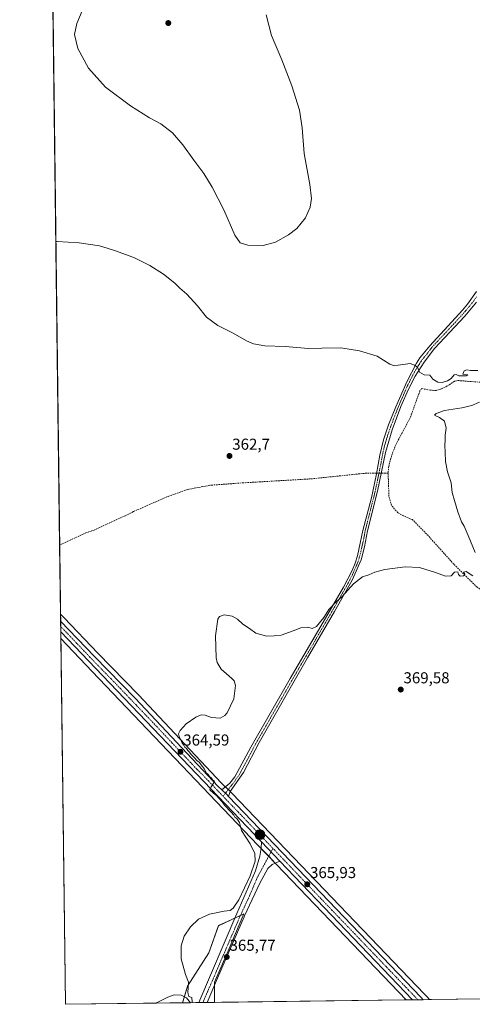
# Model space of a CAD drawing. Units: metres. Extents: x 587359 to 590815, y 4698907 to 4701264.
# Drawn here: x 587359 to 587645, y 4698907 to 4699529 of the extents above; entities that cross this region are included whole.
import ezdxf
from ezdxf.enums import TextEntityAlignment as Align

# ---------------------------------------------------------------- set-up
doc = ezdxf.new("R2010")
doc.units = ezdxf.units.M
doc.header["$MEASUREMENT"] = 0
doc.linetypes.add('TRAZO_Y_PUNTO', pattern=[1, 0.5, -0.25, 0, -0.25])
doc.linetypes.add('TRAZOSX2', pattern=[1.5, 1, -0.5])
for name, color, linetype, lineweight in [('Camino', 19, 'Continuous', 0), ('Camino Cxs', 19, 'Continuous', 0), ('Camino eje', 39, 'TRAZO_Y_PUNTO', 13), ('Carretera de calzada única', 19, 'Continuous', 13), ('Carretera de calzada única Cxs', 19, 'Continuous', 13), ('Carretera de calzada única eje', 19, 'TRAZO_Y_PUNTO', 0), ('Carátula', 7, 'Continuous', 5), ('Comarca CxS', 133, 'Continuous', 0), ('Comunidad Autónoma CxS', 142, 'Continuous', 0), ('Corriente artificial lineal', 5, 'TRAZOSX2', 13), ('Corriente artificial lineal oculto', 135, 'TRAZO_Y_PUNTO', 13), ('Cultivos herbáceos CxS', 92, 'Continuous', 0), ('Curva de nivel normal', 36, 'Continuous', 0), ('Espacio natural protegido CxS', 2, 'Continuous', 0), ('Matorral', 135, 'Continuous', 0), ('Matorral CxS', 135, 'Continuous', 0), ('Municipio CxS', 142, 'Continuous', 0), ('Núcleo urbano', 19, 'Continuous', 0), ('Núcleo urbano CxS', 19, 'Continuous', 0), ('Pista no pavimentada', 254, 'Continuous', 13), ('Pista no pavimentada Cxs', 254, 'Continuous', 0), ('Pista pavimentada eje', 135, 'TRAZO_Y_PUNTO', 0), ('Provincia CxS', 1, 'Continuous', 0), ('Punto de cota en terreno', 7, 'Continuous', 0), ('Punto kilométrico de carretera', 7, 'Continuous', 0), ('Rótulo de punto de cota en terreno', 19, 'Continuous', 0), ('Vía pecuaria', 92, 'Continuous', 13), ('Vía pecuaria CxS', 92, 'Continuous', 13)]:
    doc.layers.add(name, color=color, linetype=linetype, lineweight=lineweight)
doc.styles.add('Arial', font='txt', dxfattribs={"height": 0.2})

# ---------------------------------------------------------------- blocks, each defined once
blk = doc.blocks.new('*U160')
at = {"layer": 'Cultivos herbáceos CxS', "color": 92, "linetype": 'Continuous', "lineweight": 0}
blk.add_polyline3d([(587707.52, 4698910.88, 367.59), (587618.33, 4698909.74, 367), (587616.49, 4698911.72, 367.04), (587615.11, 4698913.21, 367.05), (587493.26, 4699040.19, 365.19), (587491.91, 4699041.59, 365.11), (587491.82, 4699041.68, 365.1), (587488.85, 4699044.52, 365.15), (587486.65, 4699046.59, 365.27), (587434.19, 4699102.3, 363.46), (587408.47, 4699128.63, 362.41), (587387.03, 4699151.02, 361.68), (587384.81, 4699153.35, 361.6), (587375.75, 4699877.86, 376.7)], dxfattribs=at)
blk = doc.blocks.new('5PATER')
at = {"layer": 'Carátula', "linetype": 'Continuous', "lineweight": 5}
h = blk.add_hatch(color=250, dxfattribs=at)
edge = h.paths.add_edge_path()
edge.add_ellipse((0, 0.01), major_axis=(-1.33, -1.34), ratio=0.999422, start_angle=0, end_angle=360)
blk = doc.blocks.new('5HITCA')
at = {"layer": 'Carátula', "linetype": 'Continuous', "lineweight": 5}
h = blk.add_hatch(color=1, dxfattribs=at)
edge = h.paths.add_edge_path()
edge.add_arc((0, 0), 3.1, 0.00109, 360.00109)
at = {"layer": 'Carátula', "color": 250, "linetype": 'Continuous', "lineweight": 5}
blk.add_circle((0, 0, 0), 3.1, dxfattribs=at)

msp = doc.modelspace()

# ---------------------------------------------------------------- linework, layer by layer
at = {"layer": 'Camino', "color": 19, "linetype": 'Continuous', "lineweight": 0}
for points in [[(587486.79, 4699042.34, 365.01), (587491.92, 4699046.64, 365.4), (587495.02, 4699050.57, 365.51), (587505.28, 4699069.25, 365.4), (587530.18, 4699112.72, 365.6), (587552.46, 4699150.87, 365.06), (587563.81, 4699170.48, 364.61), (587569.28, 4699180.89, 364.39), (587571.16, 4699185.53, 364.29), (587572.6, 4699190.33, 364.21), (587576.14, 4699206.32, 363.96), (587581.46, 4699226.97, 363.83), (587584.76, 4699242.06, 363.73), (587586.87, 4699253.8, 363.94), (587589.19, 4699263.53, 363.9), (587592.38, 4699272.96, 363.94), (587596.96, 4699284.47, 364.05), (587603.87, 4699300.22, 364.47), (587609.93, 4699311.98, 365.01), (587612.02, 4699315.36, 365.1), (587618.42, 4699323.05, 365.23), (587639.15, 4699345.54, 365.74), (587642.36, 4699349.37, 365.76), (587648.05, 4699357.35, 365.88)], [(587647.86, 4699350.56, 365.8), (587640.48, 4699341.67, 365.69), (587621.32, 4699321.27, 365.2), (587614.92, 4699312.72, 365.09), (587609.08, 4699303.88, 364.66), (587604.89, 4699295.57, 364.34), (587600.19, 4699284.64, 364.06), (587594.57, 4699269.9, 363.96), (587590.33, 4699255.6, 363.92), (587585.34, 4699231.07, 363.86), (587578.94, 4699206.05, 364.08), (587577.11, 4699195.85, 364.18), (587574.99, 4699187.8, 364.45), (587569.28, 4699174.84, 364.73), (587558.17, 4699155.14, 365.23), (587541.11, 4699125.76, 365.68), (587510.56, 4699072.36, 365.56), (587500.62, 4699053.23, 365.65), (587492.16, 4699041.23, 365.12), (587491.09, 4699038.05, 364.98)], [(587491.09, 4699038.05, 364.98), (587489.75, 4699039.51, 365.02), (587486.79, 4699042.34, 365.01)]]:
    msp.add_polyline3d(points, dxfattribs=at)
at = {"layer": 'Camino Cxs', "color": 19, "linetype": 'Continuous', "lineweight": 0}
msp.add_polyline3d([(587647.86, 4699350.56, 365.8), (587640.48, 4699341.67, 365.69), (587621.32, 4699321.27, 365.2), (587614.92, 4699312.72, 365.09), (587609.08, 4699303.88, 364.66), (587604.89, 4699295.57, 364.34), (587600.19, 4699284.64, 364.06), (587594.57, 4699269.9, 363.96), (587590.33, 4699255.6, 363.92), (587585.34, 4699231.07, 363.86), (587578.94, 4699206.05, 364.08), (587577.11, 4699195.85, 364.18), (587574.99, 4699187.8, 364.45), (587569.28, 4699174.84, 364.73), (587558.17, 4699155.14, 365.23), (587541.11, 4699125.76, 365.68), (587510.56, 4699072.36, 365.56), (587500.62, 4699053.23, 365.65), (587492.16, 4699041.23, 365.12), (587491.09, 4699038.05, 364.98), (587489.75, 4699039.51, 365.02), (587486.79, 4699042.34, 365.01), (587491.92, 4699046.64, 365.4), (587495.02, 4699050.57, 365.51), (587505.28, 4699069.25, 365.4), (587530.18, 4699112.72, 365.6), (587552.46, 4699150.87, 365.06), (587563.81, 4699170.48, 364.61), (587569.28, 4699180.89, 364.39), (587571.16, 4699185.53, 364.29), (587572.6, 4699190.33, 364.21), (587576.14, 4699206.32, 363.96), (587581.46, 4699226.97, 363.83), (587584.76, 4699242.06, 363.73), (587586.87, 4699253.8, 363.94), (587589.19, 4699263.53, 363.9), (587592.38, 4699272.96, 363.94), (587596.96, 4699284.47, 364.05), (587603.87, 4699300.22, 364.47), (587609.93, 4699311.98, 365.01), (587612.02, 4699315.36, 365.1), (587618.42, 4699323.05, 365.23), (587639.15, 4699345.54, 365.74), (587642.36, 4699349.37, 365.76), (587648.05, 4699357.35, 365.88)], dxfattribs=at)
at = {"layer": 'Camino eje', "color": 39, "linetype": 'TRAZO_Y_PUNTO', "lineweight": 13}
msp.add_polyline3d([(587647.96, 4699353.96, 365.82), (587645.11, 4699349.97, 365.77), (587641.42, 4699345.52, 365.7), (587639.82, 4699343.61, 365.69), (587629.45, 4699332.36, 365.39), (587619.87, 4699322.16, 365.21), (587616.67, 4699317.89, 365.16), (587613.47, 4699314.04, 365.1), (587612.43, 4699312.35, 365.06), (587609.51, 4699307.93, 364.88), (587606.48, 4699302.05, 364.52), (587604.38, 4699297.9, 364.38), (587600.93, 4699290.02, 364.1), (587598.58, 4699284.56, 364.05), (587596.29, 4699278.8, 363.98), (587593.48, 4699271.43, 363.95), (587591.88, 4699266.72, 363.92), (587589.76, 4699259.57, 363.92), (587588.6, 4699254.7, 363.93), (587587.55, 4699248.83, 363.87), (587585.05, 4699236.57, 363.87), (587583.4, 4699229.02, 363.84), (587580.2, 4699216.51, 363.91), (587577.54, 4699206.19, 364.02), (587576.63, 4699201.09, 364.05), (587574.86, 4699193.09, 364.17), (587573.8, 4699189.07, 364.33), (587573.08, 4699186.67, 364.37), (587572.14, 4699184.35, 364.38), (587569.28, 4699177.87, 364.52), (587566.55, 4699172.66, 364.67), (587560.99, 4699162.81, 364.92), (587555.32, 4699153.01, 365.12), (587546.79, 4699138.32, 365.49), (587535.65, 4699119.24, 365.67), (587528.01, 4699105.89, 365.67), (587515.56, 4699084.16, 365.53), (587507.92, 4699070.81, 365.48), (587502.95, 4699061.24, 365.57), (587497.82, 4699051.9, 365.54), (587493.59, 4699045.9, 365.41), (587487.61, 4699038.32, 365.04)], dxfattribs=at)
at = {"layer": 'Carretera de calzada única', "color": 19, "linetype": 'Continuous', "lineweight": 13}
for points in [[(587384.94, 4699142.31, 362.07), (587384.86, 4699148.94, 362.11)], [(587384.86, 4699148.94, 362.11), (587384.89, 4699148.91, 362.11), (587406.31, 4699126.54, 362.74), (587432.02, 4699100.22, 363.63), (587484.53, 4699044.47, 365.04), (587486.79, 4699042.34, 365.01)], [(587511.89, 4699009.52, 365.48), (587406.96, 4699119.19, 362.95), (587384.94, 4699142.31, 362.07)], [(587491.09, 4699038.05, 364.98), (587489.75, 4699039.51, 365.02), (587486.79, 4699042.34, 365.01)], [(587491.09, 4699038.05, 364.98), (587612.93, 4698911.15, 367.08), (587614.29, 4698909.68, 367.08)], [(587511.89, 4699009.52, 365.48), (587523.57, 4698997.31, 365.58)], [(587607.49, 4698909.6, 366.97), (587523.57, 4698997.31, 365.58)], [(587614.29, 4698909.68, 367.08), (587607.49, 4698909.6, 366.97)]]:
    msp.add_polyline3d(points, dxfattribs=at)
at = {"layer": 'Carretera de calzada única Cxs', "color": 19, "linetype": 'Continuous', "lineweight": 13}
msp.add_polyline3d([(587486.79, 4699042.34, 365.01), (587489.75, 4699039.51, 365.02), (587491.09, 4699038.05, 364.98), (587612.93, 4698911.15, 367.08), (587614.29, 4698909.68, 367.08), (587607.49, 4698909.6, 366.97), (587523.57, 4698997.31, 365.58), (587511.89, 4699009.52, 365.48), (587406.96, 4699119.19, 362.95), (587384.94, 4699142.31, 362.07), (587384.86, 4699148.94, 362.11), (587384.89, 4699148.91, 362.11), (587406.31, 4699126.54, 362.74), (587432.02, 4699100.22, 363.63), (587484.53, 4699044.47, 365.04), (587486.79, 4699042.34, 365.01)], close=True, dxfattribs=at)
at = {"layer": 'Carretera de calzada única eje', "color": 19, "linetype": 'TRAZO_Y_PUNTO', "lineweight": 0}
for points in [[(587384.9, 4699145.62, 362.21), (587395.63, 4699134.42, 362.71), (587406.63, 4699122.86, 363.13), (587419.49, 4699109.7, 363.38), (587444.76, 4699083.29, 364.1), (587471.02, 4699055.41, 364.71), (587473.63, 4699052.93, 364.8), (587487.61, 4699038.32, 365.04)], [(587487.61, 4699038.32, 365.04), (587519.18, 4699005.33, 365.6)], [(587519.18, 4699005.33, 365.6), (587549.45, 4698973.68, 366.01), (587610.9, 4698909.64, 367.18)]]:
    msp.add_polyline3d(points, dxfattribs=at)
at = {"layer": 'Comarca CxS', "color": 133, "linetype": 'Continuous', "lineweight": 0}
msp.add_polyline3d([(589886.44, 4698938.73, 412.36), (587387.89, 4698906.79, 364.87), (587358.96, 4701219.97, 398.22), (590784.87, 4701263.76, 479.19)], dxfattribs=at)
msp.add_polyline3d([(589886.44, 4698938.73, 412.36), (587387.89, 4698906.79, 364.87), (587358.96, 4701219.97, 398.22), (590784.87, 4701263.76, 479.19)], dxfattribs=at)
at = {"layer": 'Comunidad Autónoma CxS', "color": 142, "linetype": 'Continuous', "lineweight": 0}
msp.add_polyline3d([(590814.95, 4698950.6, 375.85), (587387.89, 4698906.79, 364.87), (587358.96, 4701219.97, 398.22), (590784.87, 4701263.76, 479.19), (590814.95, 4698950.6, 375.85)], close=True, dxfattribs=at)
msp.add_polyline3d([(590814.95, 4698950.6, 375.85), (587387.89, 4698906.79, 364.87), (587358.96, 4701219.97, 398.22), (590784.87, 4701263.76, 479.19), (590814.95, 4698950.6, 375.85)], close=True, dxfattribs=at)
at = {"layer": 'Corriente artificial lineal', "color": 5, "linetype": 'TRAZOSX2', "lineweight": 13}
for points in [[(587777.23, 4699254.76, 366.14), (587776.29, 4699256.34, 366.16), (587774.71, 4699257.99, 366.13), (587762.96, 4699262.57, 366.24), (587743.45, 4699269.11, 365.95), (587729.11, 4699274.89, 366.19), (587717.8, 4699280.72, 366.08), (587697.7, 4699293.37, 365.14), (587688.27, 4699295.89, 365.29), (587676.86, 4699297.47, 365.04), (587661.07, 4699299.17, 364.68), (587636.47, 4699301.04, 364.48), (587634.09, 4699300.58, 364.39), (587630.74, 4699298.31, 363.96), (587625.69, 4699295.71, 364.12), (587622.41, 4699294.77, 363.93), (587618.69, 4699294.92, 363.92), (587613.23, 4699295.99, 364.02), (587612.14, 4699294.45, 363.77), (587606.04, 4699277.56, 363.44), (587596.9, 4699260.47, 363.65), (587594.13, 4699253.34, 364.12), (587592.45, 4699246.82, 363.66), (587592.06, 4699242.53, 363.56)], [(587584.84, 4699242.53, 363.72), (587582.91, 4699242.53, 363.53), (587578.59, 4699242.53, 363.41), (587542.96, 4699238.87, 362.89), (587500.65, 4699236.4, 362.62), (587479.18, 4699234.84, 362.12), (587465.11, 4699232.17, 362.08), (587452.5, 4699227.68, 361.89), (587430.88, 4699218.19, 361.72), (587425.95, 4699215.63, 361.92), (587406.04, 4699206.55, 361.59), (587400.86, 4699204.72, 361.68), (587384.26, 4699197.11, 361.39), (587384.26, 4699197.11, 361.39)], [(587592.06, 4699242.53, 363.56), (587588.86, 4699242.53, 363.69), (587587.67, 4699242.53, 363.79)], [(587690.98, 4699129.14, 365.91), (587680.85, 4699147.24, 365.6), (587675.46, 4699153.01, 365.42), (587666.78, 4699158.93, 365.14), (587648.34, 4699170.44, 365.16), (587633.66, 4699184.92, 364.83), (587617.34, 4699203, 364.46), (587607.44, 4699213.13, 364.16), (587601.85, 4699215.5, 364.11), (587598.12, 4699217.47, 364.02), (587594.23, 4699222.07, 363.93), (587592.59, 4699227.81, 363.95), (587592.06, 4699242.53, 363.56)]]:
    msp.add_polyline3d(points, dxfattribs=at)
at = {"layer": 'Corriente artificial lineal oculto', "color": 135, "linetype": 'TRAZO_Y_PUNTO', "lineweight": 13}
msp.add_polyline3d([(587587.67, 4699242.53, 363.79), (587584.84, 4699242.53, 363.72)], dxfattribs=at)
at = {"layer": 'Cultivos herbáceos CxS', "color": 92, "linetype": 'Continuous', "lineweight": 0}
for points in [[(587384.81, 4699153.35, 361.6), (587384.26, 4699197.11, 361.39), (587375.74, 4699877.87, 376.7)], [(587384.81, 4699153.35, 361.6), (587387.03, 4699151.02, 361.68), (587408.47, 4699128.63, 362.41), (587434.18, 4699102.3, 363.46), (587486.65, 4699046.59, 365.27), (587488.85, 4699044.52, 365.15), (587489.1, 4699044.28, 365.14), (587490.93, 4699042.53, 365.1), (587491.82, 4699041.68, 365.1), (587491.91, 4699041.59, 365.11), (587492.2, 4699041.29, 365.12), (587493.26, 4699040.19, 365.19), (587615.11, 4698913.21, 367.05), (587616.49, 4698911.72, 367.04), (587618.33, 4698909.74, 367)], [(587462.04, 4698907.74, 364.73), (587445.3, 4698907.52, 364.48), (587387.89, 4698906.79, 364.87), (587385, 4699137.9, 361.49)], [(587385, 4699137.9, 361.49), (587404.79, 4699117.12, 362.5), (587509.71, 4699007.46, 365.27), (587511.72, 4699005.35, 365.43), (587516.5, 4699000.36, 365.56), (587520.66, 4698996.01, 365.4), (587521.4, 4698995.24, 365.31), (587603.39, 4698909.55, 366.79)], [(587462.04, 4698907.74, 364.73), (587463.15, 4698911.62, 364.71), (587465.07, 4698918.32, 364.84), (587478.61, 4698939.25, 366.62), (587484.77, 4698956.5, 365.62), (587495.17, 4698961.3, 365.47), (587498.6, 4698962.88, 365.51), (587500.78, 4698963.88, 365.53), (587490.76, 4698940.5, 365.51), (587482.31, 4698920.78, 365.73), (587482.31, 4698919, 365.69), (587482.31, 4698908, 365.37)], [(587603.39, 4698909.55, 366.79), (587482.31, 4698908, 365.37)], [(587707.52, 4698910.88, 367.59), (587618.33, 4698909.74, 367)]]:
    msp.add_polyline3d(points, dxfattribs=at)
msp.add_polyline3d([(587603.39, 4698909.55, 366.79), (587482.31, 4698908, 365.37), (587482.31, 4698920.78, 365.73), (587490.76, 4698940.5, 365.51), (587500.78, 4698963.88, 365.53), (587484.77, 4698956.49, 365.62), (587478.61, 4698939.25, 366.62), (587465.07, 4698918.32, 364.84), (587462.04, 4698907.74, 364.73), (587387.89, 4698906.79, 364.87), (587385, 4699137.9, 361.49), (587404.79, 4699117.12, 362.5), (587509.71, 4699007.46, 365.27), (587521.4, 4698995.24, 365.31), (587603.39, 4698909.55, 366.79)], close=True, dxfattribs=at)
at = {"layer": 'Curva de nivel normal', "color": 36, "linetype": 'Continuous', "lineweight": 0}
for points in [[(587398.5, 4699534.74, 370), (587395.09, 4699526.78, 370), (587393.67, 4699519.66, 370), (587395.73, 4699510.91, 370), (587402.49, 4699498.41, 370), (587413.36, 4699486.56, 370), (587429.03, 4699474.69, 370), (587441.01, 4699467.16, 370), (587448.27, 4699463.22, 370), (587455.56, 4699457.56, 370), (587462.2, 4699450.03, 370), (587469.11, 4699440.34, 370), (587475.44, 4699431.89, 370), (587480.67, 4699423.28, 370), (587488.05, 4699409.03, 370), (587495.12, 4699393, 370), (587498.38, 4699388.02, 370), (587503.36, 4699386.6, 370), (587513.03, 4699386.33, 370)], [(587513.03, 4699386.33, 370), (587520.7, 4699388.51, 370), (587529.03, 4699393.06, 370), (587534.4, 4699397.13, 370), (587539.7, 4699403.83, 370), (587542.74, 4699410.64, 370), (587543.51, 4699416.09, 370), (587542.42, 4699424.91, 370), (587538.96, 4699444.58, 370), (587537.75, 4699460.71, 370), (587536.07, 4699471.98, 370), (587531.16, 4699487.23, 370), (587524.76, 4699503.74, 370), (587518.37, 4699519.11, 370), (587514.83, 4699532.19, 370)], [(587648.8, 4699307.34, 365), (587644.16, 4699307.37, 365), (587641.91, 4699307.71, 365), (587640.11, 4699307.24, 365), (587639.33, 4699305.04, 365), (587642.58, 4699304.64, 365), (587641.36, 4699303.98, 365), (587636.77, 4699303.92, 365), (587635.16, 4699304.9, 365), (587633.91, 4699304.57, 365), (587632.03, 4699302.37, 365), (587629.7, 4699300.8, 365), (587626.31, 4699299.71, 365), (587623.47, 4699299.94, 365), (587620.38, 4699301.93, 365), (587618.49, 4699304.37, 365), (587614.86, 4699304.74, 365), (587611.98, 4699306.4, 365), (587610.56, 4699309.52, 365), (587608.84, 4699310.72, 365), (587606.04, 4699311.86, 365), (587598.5, 4699310.71, 365), (587596.14, 4699310.28, 365), (587593.21, 4699311.3, 365), (587585.13, 4699316.5, 365), (587573.93, 4699319.78, 365), (587562.12, 4699321.72, 365), (587550.05, 4699321.55, 365), (587541.7, 4699321.22, 365), (587526.83, 4699322.63, 365), (587513.96, 4699323.04, 365), (587506.97, 4699324.18, 365), (587502.41, 4699326.17, 365), (587493.92, 4699330.98, 365), (587484.4, 4699335.83, 365), (587477.22, 4699341.1, 365), (587471.5, 4699348.17, 365), (587464.7, 4699355.62, 365), (587460.36, 4699359.32, 365), (587457.03, 4699362.59, 365), (587450.03, 4699368.28, 365), (587441.36, 4699373.76, 365), (587431.66, 4699378.6, 365), (587426.57, 4699380.39, 365), (587419, 4699383.32, 365), (587414.36, 4699384.67, 365), (587409.36, 4699386.25, 365), (587396.59, 4699388.08, 365), (587382.75, 4699388.91, 365), (587381.86, 4699388.96, 365)], [(587647.12, 4699192.44, 365), (587642.72, 4699203.12, 365), (587640.06, 4699208.93, 365), (587638.46, 4699211.66, 365), (587636.08, 4699217.96, 365), (587634.12, 4699225.3, 365), (587632.6, 4699230.31, 365), (587631.85, 4699236.35, 365), (587629.71, 4699243.26, 365), (587628.32, 4699249.87, 365), (587628.21, 4699255.79, 365), (587628.02, 4699259.96, 365), (587628.22, 4699263.58, 365), (587628.18, 4699266.43, 365), (587628.79, 4699270.99, 365), (587627.74, 4699275.46, 365), (587624.5, 4699277.73, 365), (587621.42, 4699279.07, 365), (587622.39, 4699280.15, 365), (587627.82, 4699282.06, 365), (587638.59, 4699283.7, 365), (587645.11, 4699285.18, 365), (587649.76, 4699287.3, 365)], [(587467.89, 4698907.81, 365), (587468.07, 4698908.3, 365), (587467.78, 4698911.03, 365), (587466.02, 4698911.77, 365), (587465.39, 4698914.26, 365), (587465.66, 4698920.86, 365), (587463.82, 4698925.69, 365), (587461.21, 4698935.61, 365), (587461.11, 4698943.66, 365), (587463.11, 4698949.9, 365), (587466.99, 4698955.72, 365), (587472.16, 4698960.5, 365), (587479.03, 4698963.71, 365), (587488.36, 4698965.76, 365), (587492.03, 4698966.18, 365), (587494.08, 4698967.48, 365), (587497.54, 4698972.82, 365), (587504.79, 4698988.02, 365), (587507.9, 4698997.26, 365), (587507.68, 4699002.16, 365), (587504.7, 4699008.24, 365), (587499.19, 4699016.73, 365), (587498.1, 4699021.64, 365), (587497.13, 4699023, 365), (587496.31, 4699024.18, 365), (587495.12, 4699024.99, 365), (587494.37, 4699026.24, 365), (587492.68, 4699028.22, 365), (587488.62, 4699032.74, 365), (587487.05, 4699034.78, 365), (587485.01, 4699036.98, 365), (587483.75, 4699038.55, 365), (587481.4, 4699040.44, 365), (587479.2, 4699042.32, 365), (587480.19, 4699044.2, 365), (587481.24, 4699045.93, 365), (587481.8, 4699047.08, 365), (587482.22, 4699047.86, 365), (587481.01, 4699048.71, 365), (587480.23, 4699049.82, 365), (587479.01, 4699050.81, 365), (587478.14, 4699052.01, 365), (587476.97, 4699053.18, 365), (587475.96, 4699055.5, 365), (587474.59, 4699057.12, 365), (587472.54, 4699059.74, 365), (587471.06, 4699060.93, 365), (587469.87, 4699062.41, 365), (587467.47, 4699064.67, 365), (587466.38, 4699066.25, 365), (587465.3, 4699067.18, 365), (587464.54, 4699068.41, 365), (587463.46, 4699069.32, 365), (587462.72, 4699070.59, 365), (587461.67, 4699071.87, 365), (587460.8, 4699074.41, 365), (587459.77, 4699076.05, 365), (587459.54, 4699077.82, 365), (587460.55, 4699079.89, 365), (587464.36, 4699083.98, 365), (587470.32, 4699088.26, 365), (587473.86, 4699089.85, 365), (587476.36, 4699089.6, 365), (587480.36, 4699088.09, 365), (587485.7, 4699087.65, 365), (587488.74, 4699089.32, 365), (587490.21, 4699091.09, 365), (587494.36, 4699099.84, 365), (587495.41, 4699108.32, 365), (587494.59, 4699111.3, 365), (587493.28, 4699112.71, 365), (587486.45, 4699118.71, 365), (587483.88, 4699122.88, 365), (587483.3, 4699125.87, 365), (587482.92, 4699139.65, 365), (587484.42, 4699150.24, 365), (587485.46, 4699151.88, 365), (587488.35, 4699152.89, 365), (587493.46, 4699152.01, 365), (587496.75, 4699150.15, 365), (587500.21, 4699147.08, 365), (587504.29, 4699144.32, 365), (587508.43, 4699141.46, 365), (587515.28, 4699139.44, 365), (587520.03, 4699139.62, 365), (587524.36, 4699140.1, 365), (587532.03, 4699142.92, 365), (587536.82, 4699144.66, 365), (587541.36, 4699145.15, 365), (587544.03, 4699144.26, 365), (587546.7, 4699145.68, 365), (587551.36, 4699151.34, 365), (587554.62, 4699156.23, 365), (587559.06, 4699161.06, 365), (587563.06, 4699164.55, 365), (587570.13, 4699172.65, 365), (587575.8, 4699176.93, 365), (587579.92, 4699178.16, 365), (587583.6, 4699179.85, 365), (587589.92, 4699181.71, 365), (587602.86, 4699183.34, 365), (587611.94, 4699182.81, 365), (587622.13, 4699179.66, 365), (587628.33, 4699177.41, 365), (587631.86, 4699177.69, 365), (587634.13, 4699179.98, 365), (587636.16, 4699180.14, 365), (587636.66, 4699178.53, 365), (587637.66, 4699177.46, 365), (587639.76, 4699177.68, 365), (587640.61, 4699178.75, 365), (587639.75, 4699179.96, 365), (587641.34, 4699180.29, 365), (587645.62, 4699177.5, 365)]]:
    msp.add_polyline3d(points, dxfattribs=at)
at = {"layer": 'Espacio natural protegido CxS', "color": 2, "linetype": 'Continuous', "lineweight": 0}
msp.add_polyline3d([(590814.95, 4698950.6, 375.85), (587387.89, 4698906.79, 364.87), (587358.96, 4701219.97, 398.22), (588683.04, 4701236.89, 418.97)], dxfattribs=at)
msp.add_polyline3d([(590814.95, 4698950.6, 375.85), (587387.89, 4698906.79, 364.87), (587358.96, 4701219.97, 398.22), (588683.04, 4701236.89, 418.97)], dxfattribs=at)
at = {"layer": 'Matorral', "color": 135, "linetype": 'Continuous', "lineweight": 0}
for points in [[(587462.04, 4698907.74, 364.73), (587463.15, 4698911.62, 364.71), (587465.07, 4698918.32, 364.84), (587478.61, 4698939.25, 366.62), (587484.77, 4698956.5, 365.62), (587495.17, 4698961.3, 365.47), (587498.6, 4698962.88, 365.51), (587500.78, 4698963.88, 365.53), (587490.76, 4698940.5, 365.51), (587482.31, 4698920.78, 365.73), (587482.31, 4698919, 365.69), (587482.31, 4698908, 365.37)], [(587482.31, 4698908, 365.37), (587477.48, 4698907.94, 365.71), (587474.84, 4698907.9, 365.79), (587472.2, 4698907.87, 365.73), (587467.06, 4698907.8, 364.95), (587462.04, 4698907.74, 364.73)]]:
    msp.add_polyline3d(points, dxfattribs=at)
at = {"layer": 'Matorral CxS', "color": 135, "linetype": 'Continuous', "lineweight": 0}
msp.add_polyline3d([(587482.31, 4698908, 365.37), (587462.04, 4698907.74, 364.73), (587465.07, 4698918.32, 364.84), (587478.61, 4698939.25, 366.62), (587484.77, 4698956.49, 365.62), (587500.78, 4698963.88, 365.53), (587490.76, 4698940.5, 365.51), (587482.31, 4698920.78, 365.73), (587482.31, 4698908, 365.37)], close=True, dxfattribs=at)
at = {"layer": 'Municipio CxS', "color": 142, "linetype": 'Continuous', "lineweight": 0}
msp.add_polyline3d([(589886.44, 4698938.73, 412.36), (587387.89, 4698906.79, 364.87), (587358.96, 4701219.97, 398.22), (590784.87, 4701263.76, 479.19)], dxfattribs=at)
msp.add_polyline3d([(589886.44, 4698938.73, 412.36), (587387.89, 4698906.79, 364.87), (587358.96, 4701219.97, 398.22), (590784.87, 4701263.76, 479.19)], dxfattribs=at)
at = {"layer": 'Núcleo urbano', "color": 19, "linetype": 'Continuous', "lineweight": 0}
for points in [[(587385, 4699137.9, 361.49), (587384.94, 4699142.31, 362.07), (587384.9, 4699145.62, 362.21), (587384.86, 4699148.94, 362.11), (587384.81, 4699153.35, 361.6)], [(587384.81, 4699153.35, 361.6), (587387.03, 4699151.02, 361.68), (587408.47, 4699128.63, 362.41), (587434.18, 4699102.3, 363.46), (587486.65, 4699046.59, 365.27), (587488.85, 4699044.52, 365.15), (587489.1, 4699044.28, 365.14), (587490.93, 4699042.53, 365.1), (587491.82, 4699041.68, 365.1), (587491.91, 4699041.59, 365.11), (587492.2, 4699041.29, 365.12), (587493.26, 4699040.19, 365.19), (587615.11, 4698913.21, 367.05), (587616.49, 4698911.72, 367.04), (587618.33, 4698909.74, 367)], [(587385, 4699137.9, 361.49), (587404.79, 4699117.12, 362.5), (587509.71, 4699007.46, 365.27), (587511.72, 4699005.35, 365.43), (587516.5, 4699000.36, 365.56), (587520.66, 4698996.01, 365.4), (587521.4, 4698995.24, 365.31), (587603.39, 4698909.55, 366.79)], [(587618.33, 4698909.74, 367), (587614.29, 4698909.68, 367.08), (587610.9, 4698909.64, 367.18), (587607.49, 4698909.6, 366.97), (587603.39, 4698909.55, 366.79)]]:
    msp.add_polyline3d(points, dxfattribs=at)
at = {"layer": 'Núcleo urbano CxS', "color": 19, "linetype": 'Continuous', "lineweight": 0}
msp.add_polyline3d([(587618.33, 4698909.74, 367), (587603.39, 4698909.55, 366.79), (587521.4, 4698995.24, 365.31), (587509.71, 4699007.46, 365.27), (587404.79, 4699117.12, 362.5), (587385, 4699137.9, 361.49), (587384.81, 4699153.35, 361.6), (587387.03, 4699151.02, 361.68), (587408.47, 4699128.63, 362.41), (587434.19, 4699102.3, 363.46), (587486.65, 4699046.59, 365.27), (587488.85, 4699044.52, 365.15), (587491.82, 4699041.68, 365.1), (587491.91, 4699041.59, 365.11), (587493.26, 4699040.19, 365.19), (587615.11, 4698913.21, 367.05), (587616.49, 4698911.72, 367.04), (587618.33, 4698909.74, 367)], close=True, dxfattribs=at)
at = {"layer": 'Pista no pavimentada', "color": 254, "linetype": 'Continuous', "lineweight": 13}
for points in [[(587472.2, 4698907.87, 365.73), (587496.44, 4698964.24, 365.45), (587508.05, 4698991.22, 365.18), (587510.94, 4699000.46, 365.36), (587511.73, 4699005.39, 365.43), (587511.89, 4699009.52, 365.48)], [(587511.89, 4699009.52, 365.48), (587523.57, 4698997.31, 365.58)], [(587523.57, 4698997.31, 365.58), (587518.6, 4698995.09, 365.42), (587515.93, 4698992.7, 365.44), (587510.94, 4698983.42, 365.24), (587501.25, 4698962.64, 365.47), (587500.99, 4698962.03, 365.45), (587486.95, 4698929.63, 365.65), (587483.57, 4698921.89, 365.65), (587477.48, 4698907.94, 365.71)], [(587477.48, 4698907.94, 365.71), (587472.2, 4698907.87, 365.73)]]:
    msp.add_polyline3d(points, dxfattribs=at)
at = {"layer": 'Pista no pavimentada Cxs', "color": 254, "linetype": 'Continuous', "lineweight": 0}
msp.add_polyline3d([(587523.57, 4698997.31, 365.58), (587518.6, 4698995.09, 365.42), (587515.93, 4698992.7, 365.44), (587510.94, 4698983.42, 365.24), (587501.25, 4698962.64, 365.47), (587500.99, 4698962.03, 365.45), (587486.95, 4698929.63, 365.65), (587483.57, 4698921.89, 365.65), (587477.48, 4698907.94, 365.71), (587472.2, 4698907.87, 365.73), (587496.44, 4698964.24, 365.45), (587508.05, 4698991.22, 365.18), (587510.94, 4699000.46, 365.36), (587511.73, 4699005.39, 365.43), (587511.89, 4699009.52, 365.48), (587523.57, 4698997.31, 365.58)], close=True, dxfattribs=at)
at = {"layer": 'Pista pavimentada eje', "color": 135, "linetype": 'TRAZO_Y_PUNTO', "lineweight": 0}
msp.add_polyline3d([(587519.18, 4699005.33, 365.6), (587509.5, 4698987.32, 365.43), (587503.69, 4698973.83, 365.43), (587498.74, 4698963.2, 365.52), (587491.7, 4698946.94, 365.69), (587479.58, 4698918.75, 365.72), (587477.89, 4698914.88, 365.69), (587474.84, 4698907.9, 365.79)], dxfattribs=at)
at = {"layer": 'Provincia CxS', "color": 1, "linetype": 'Continuous', "lineweight": 0}
msp.add_polyline3d([(590814.95, 4698950.6, 375.85), (587387.89, 4698906.79, 364.87), (587358.96, 4701219.97, 398.22), (590784.87, 4701263.76, 479.19), (590814.95, 4698950.6, 375.85)], close=True, dxfattribs=at)
msp.add_polyline3d([(590814.95, 4698950.6, 375.85), (587387.89, 4698906.79, 364.87), (587358.96, 4701219.97, 398.22), (590784.87, 4701263.76, 479.19), (590814.95, 4698950.6, 375.85)], close=True, dxfattribs=at)
at = {"layer": 'Vía pecuaria', "color": 92, "linetype": 'Continuous', "lineweight": 13}
for points in [[(587445.3, 4698907.52, 364.48), (587445.98, 4698908, 364.43), (587452.71, 4698911.33, 364.24), (587456.78, 4698912.75, 364.3), (587461.23, 4698912.64, 364.53), (587463.72, 4698911.32, 364.76), (587464.55, 4698910.88, 364.82), (587467.06, 4698907.8, 364.95)], [(587467.06, 4698907.8, 364.95), (587445.3, 4698907.52, 364.48)]]:
    msp.add_polyline3d(points, dxfattribs=at)
at = {"layer": 'Vía pecuaria CxS', "color": 92, "linetype": 'Continuous', "lineweight": 13}
msp.add_polyline3d([(587467.06, 4698907.8, 364.95), (587445.3, 4698907.52, 364.48), (587445.98, 4698908, 364.43), (587452.71, 4698911.33, 364.24), (587456.78, 4698912.75, 364.3), (587461.23, 4698912.64, 364.53), (587463.72, 4698911.32, 364.76), (587464.55, 4698910.88, 364.82), (587467.06, 4698907.8, 364.95)], close=True, dxfattribs=at)

# ---------------------------------------------------------------- block references
at = {"layer": 'Cultivos herbáceos CxS', "color": 92, "linetype": 'Continuous', "lineweight": 0}
msp.add_blockref('*U160', (0, 0), dxfattribs=at)
at = {"layer": 'Punto de cota en terreno', "linetype": 'Continuous', "lineweight": 0}
for p in [(587453, 4699527, 374.53), (587491.68, 4699253.36, 362.7), (587600.03, 4699105.71, 369.58), (587460.69, 4699066.39, 364.59), (587540.91, 4698982.62, 365.93), (587489.95, 4698936.69, 365.77)]:
    msp.add_blockref('5PATER', p, dxfattribs=at)
at = {"layer": 'Punto kilométrico de carretera', "linetype": 'Continuous', "lineweight": 0}
msp.add_blockref('5HITCA', (587510.91, 4699013.97, 365.24), dxfattribs=at)

# ---------------------------------------------------------------- texts
at = {"layer": 'Rótulo de punto de cota en terreno', "color": 19, "linetype": 'Continuous', "lineweight": 0, "style": 'Arial'}
for s, p in [('362,7', (587493.44, 4699255.12)), ('369,58', (587601.79, 4699107.47)), ('364,59', (587462.45, 4699068.15)), ('365,93', (587542.67, 4698984.38)), ('365,77', (587491.71, 4698938.45))]:
    msp.add_text(s, height=7, dxfattribs=at).set_placement(p, align=Align.BOTTOM_LEFT)

doc.saveas('drawing.dxf')
